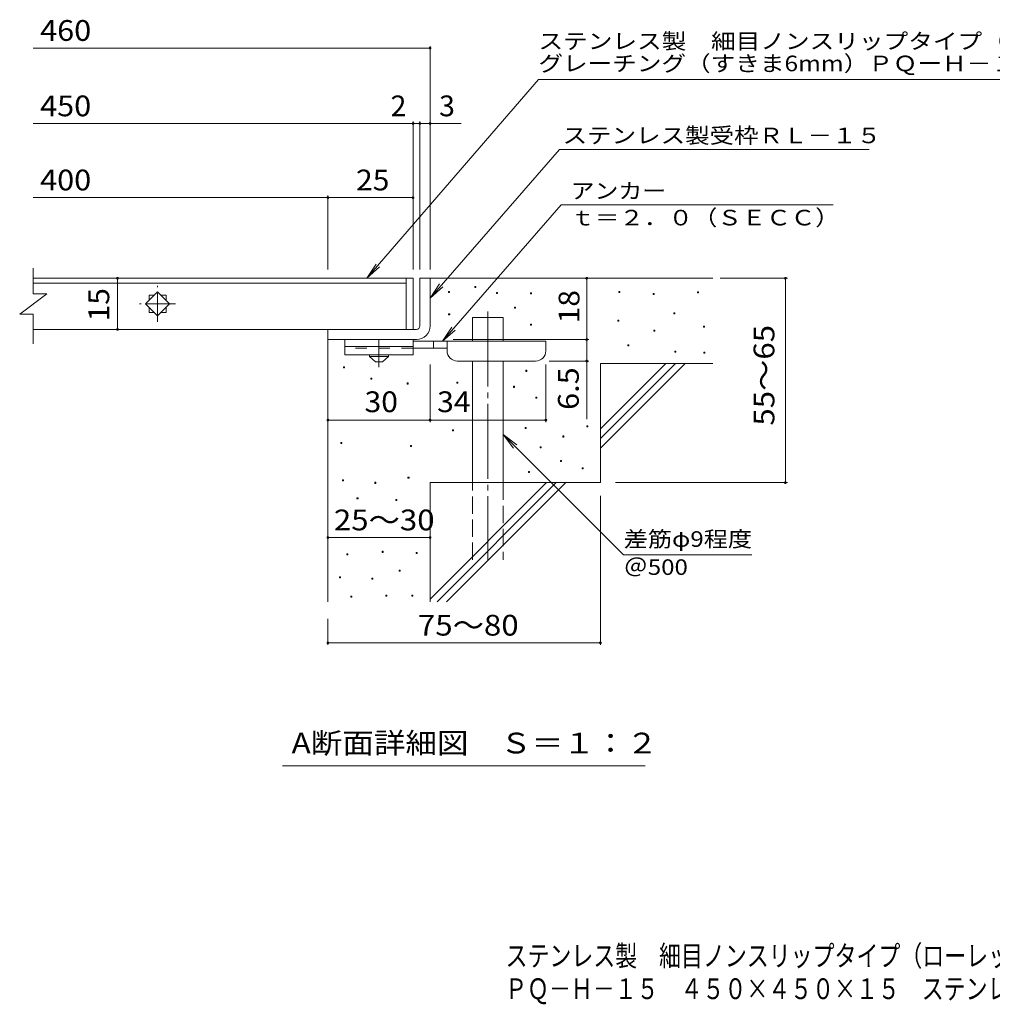
# Model space of a CAD drawing. Units: millimetres. Extents: x -1559 to 1807, y -1387 to 1339.
# Drawn here: x -1559 to -131, y -1387 to 59 of the extents above; entities that cross this region are included whole.
import ezdxf

# ---------------------------------------------------------------- set-up
doc = ezdxf.new("R2010")
doc.units = ezdxf.units.MM
doc.header["$LTSCALE"] = 10
for name, pattern in [('JWW_CENTER1', [6.773333, 4.233333, -0.846667, 0.846667, -0.846667]), ('JWW_CENTER2', [13.546667, 11.006667, -0.846667, 0.846667, -0.846667]), ('JWW_DASHED2', [3.386667, 1.693333, -1.693333]), ('JWW_DASHED3', [3.386667, 2.54, -0.846667])]:
    doc.linetypes.add(name, pattern=pattern)
for name, color, linetype in [('D-0', 7, 'Continuous'), ('D-1', 7, 'Continuous'), ('D-2', 7, 'Continuous'), ('D-4', 7, 'Continuous'), ('D-5', 7, 'Continuous'), ('D-6', 7, 'Continuous'), ('D-9', 7, 'Continuous'), ('D-A', 7, 'Continuous'), ('F-4ﾚｲﾔ', 7, 'Continuous'), ('F-5ﾚｲﾔ', 7, 'Continuous')]:
    doc.layers.add(name, color=color, linetype=linetype)
doc.styles.add('ＭＳ ゴシック', font='txt', dxfattribs={"height": 1})

msp = doc.modelspace()

# ---------------------------------------------------------------- linework, layer by layer
at = {"layer": 'D-0', "color": 7, "linetype": 'Continuous', "lineweight": 9}
for p, q in [((-929, -342), (-929, -340.5)), ((-929, -340.5), (-927.6, -340.5)), ((-927.6, -342), (-929, -342)), ((-927.6, -340.5), (-927.6, -342)), ((-890.7, -334.7), (-890.7, -333.2)), ((-890.7, -333.2), (-889.2, -333.2)), ((-889.2, -334.7), (-890.7, -334.7)), ((-889.2, -333.2), (-889.2, -334.7)), ((-858.5, -343.3), (-858.5, -341.8)), ((-858.5, -341.8), (-857, -341.8)), ((-857, -343.3), (-858.5, -343.3)), ((-857, -341.8), (-857, -343.3)), ((-808.6, -344), (-808.6, -342.5)), ((-808.6, -342.5), (-807.1, -342.5)), ((-807.1, -344), (-808.6, -344)), ((-807.1, -342.5), (-807.1, -344)), ((-679.3, -342), (-679.3, -340.5)), ((-679.3, -340.5), (-677.8, -340.5)), ((-677.8, -342), (-679.3, -342)), ((-677.8, -340.5), (-677.8, -342)), ((-628.6, -344.7), (-628.6, -343.2)), ((-628.6, -343.2), (-627.1, -343.2)), ((-627.1, -344.7), (-628.6, -344.7)), ((-627.1, -343.2), (-627.1, -344.7)), ((-563.6, -342.6), (-563.6, -341.1)), ((-563.6, -341.1), (-562.1, -341.1)), ((-562.1, -342.6), (-563.6, -342.6)), ((-562.1, -341.1), (-562.1, -342.6)), ((-928.9, -374.6), (-928.9, -373.1)), ((-928.9, -373.1), (-927.4, -373.1)), ((-927.4, -374.6), (-928.9, -374.6)), ((-927.4, -373.1), (-927.4, -374.6)), ((-832.3, -365), (-832.3, -363.5)), ((-832.3, -363.5), (-830.8, -363.5)), ((-830.8, -365), (-832.3, -365)), ((-830.8, -363.5), (-830.8, -365)), ((-598.4, -373.4), (-598.4, -371.9)), ((-598.4, -371.9), (-596.9, -371.9)), ((-596.9, -373.4), (-598.4, -373.4)), ((-596.9, -371.9), (-596.9, -373.4)), ((-808.6, -389.9), (-808.6, -388.4)), ((-808.6, -388.4), (-807.1, -388.4)), ((-807.1, -389.9), (-808.6, -389.9)), ((-807.1, -388.4), (-807.1, -389.9)), ((-680.7, -383.9), (-680.7, -382.4)), ((-680.7, -382.4), (-679.2, -382.4)), ((-679.2, -383.9), (-680.7, -383.9)), ((-679.2, -382.4), (-679.2, -383.9)), ((-627.9, -398.8), (-627.9, -397.3)), ((-627.9, -397.3), (-626.4, -397.3)), ((-626.4, -398.8), (-627.9, -398.8)), ((-626.4, -397.3), (-626.4, -398.8)), ((-554.8, -392.6), (-554.8, -391.1)), ((-554.8, -391.1), (-553.3, -391.1)), ((-553.3, -392.6), (-554.8, -392.6)), ((-553.3, -391.1), (-553.3, -392.6)), ((-665.7, -420.2), (-665.7, -418.7)), ((-665.7, -418.7), (-664.2, -418.7)), ((-664.2, -418.7), (-664.2, -420.2)), ((-664.2, -420.2), (-665.7, -420.2)), ((-597.1, -429.6), (-597.1, -428.1)), ((-597.1, -428.1), (-595.6, -428.1)), ((-595.6, -429.6), (-597.1, -429.6)), ((-595.6, -428.1), (-595.6, -429.6)), ((-554.2, -431), (-554.2, -429.5)), ((-554.2, -429.5), (-552.7, -429.5)), ((-552.7, -431), (-554.2, -431)), ((-552.7, -429.5), (-552.7, -431)), ((-1083.4, -452.6), (-1083.4, -451.1)), ((-1083.4, -451.1), (-1081.9, -451.1)), ((-1081.9, -452.6), (-1083.4, -452.6)), ((-1081.9, -451.1), (-1081.9, -452.6)), ((-815.7, -457.6), (-815.7, -456.1)), ((-815.7, -456.1), (-814.2, -456.1)), ((-814.2, -457.6), (-815.7, -457.6)), ((-814.2, -456.1), (-814.2, -457.6)), ((-1043, -468.9), (-1043, -467.4)), ((-1043, -467.4), (-1041.5, -467.4)), ((-1041.5, -468.9), (-1043, -468.9)), ((-1041.5, -467.4), (-1041.5, -468.9)), ((-989.7, -476.2), (-989.7, -474.7)), ((-989.7, -474.7), (-988.2, -474.7)), ((-988.2, -476.2), (-989.7, -476.2)), ((-988.2, -474.7), (-988.2, -476.2)), ((-917.1, -475), (-917.1, -473.5)), ((-917.1, -473.5), (-915.6, -473.5)), ((-915.6, -475), (-917.1, -475)), ((-915.6, -473.5), (-915.6, -475)), ((-833.7, -481.1), (-833.7, -479.6)), ((-833.7, -479.6), (-832.2, -479.6)), ((-832.2, -481.1), (-833.7, -481.1)), ((-832.2, -479.6), (-832.2, -481.1)), ((-801, -496.9), (-801, -495.4)), ((-801, -495.4), (-799.5, -495.4)), ((-799.5, -496.9), (-801, -496.9)), ((-799.5, -495.4), (-799.5, -496.9)), ((-923.4, -544.8), (-923.4, -543.3)), ((-923.4, -543.3), (-921.9, -543.3)), ((-921.9, -544.8), (-923.4, -544.8)), ((-921.9, -543.3), (-921.9, -544.8)), ((-816.4, -541.6), (-816.4, -540.1)), ((-816.4, -540.1), (-814.9, -540.1)), ((-814.9, -541.6), (-816.4, -541.6)), ((-814.9, -540.1), (-814.9, -541.6)), ((-726.1, -539.1), (-726.1, -537.6)), ((-726.1, -537.6), (-724.6, -537.6)), ((-724.6, -539.1), (-726.1, -539.1)), ((-724.6, -537.6), (-724.6, -539.1)), ((-1087.3, -563.7), (-1087.3, -562.2)), ((-1087.3, -562.2), (-1085.8, -562.2)), ((-1085.8, -562.2), (-1085.8, -563.7)), ((-761.3, -554), (-761.3, -552.5)), ((-761.3, -552.5), (-759.8, -552.5)), ((-759.8, -554), (-761.3, -554)), ((-759.8, -552.5), (-759.8, -554)), ((-1085.8, -563.7), (-1087.3, -563.7)), ((-985, -567.9), (-985, -566.4)), ((-985, -566.4), (-983.5, -566.4)), ((-983.5, -567.9), (-985, -567.9)), ((-983.5, -566.4), (-983.5, -567.9)), ((-794.5, -569.7), (-794.5, -568.2)), ((-794.5, -568.2), (-793, -568.2)), ((-793, -569.7), (-794.5, -569.7)), ((-793, -568.2), (-793, -569.7)), ((-764.7, -589.9), (-764.7, -588.4)), ((-764.7, -588.4), (-763.2, -588.4)), ((-763.2, -589.9), (-764.7, -589.9)), ((-763.2, -588.4), (-763.2, -589.9)), ((-811.5, -605.9), (-811.5, -604.4)), ((-811.5, -604.4), (-810, -604.4)), ((-810, -605.9), (-811.5, -605.9)), ((-810, -604.4), (-810, -605.9)), ((-732.8, -600.6), (-732.8, -599.1)), ((-732.8, -599.1), (-731.3, -599.1)), ((-731.3, -600.6), (-732.8, -600.6)), ((-731.3, -599.1), (-731.3, -600.6)), ((-1084.9, -618.2), (-1084.9, -616.7)), ((-1084.9, -616.7), (-1083.4, -616.7)), ((-1083.4, -618.2), (-1084.9, -618.2)), ((-1083.4, -616.7), (-1083.4, -618.2)), ((-1037.4, -622), (-1037.4, -620.5)), ((-1037.4, -620.5), (-1035.9, -620.5)), ((-1035.9, -620.5), (-1035.9, -622)), ((-988.6, -614.6), (-988.6, -613.1)), ((-988.6, -613.1), (-987.1, -613.1)), ((-987.1, -614.6), (-988.6, -614.6)), ((-987.1, -613.1), (-987.1, -614.6)), ((-1035.9, -622), (-1037.4, -622)), ((-1063.5, -644.7), (-1063.5, -643.2)), ((-1063.5, -643.2), (-1062, -643.2)), ((-1062, -644.7), (-1063.5, -644.7)), ((-1062, -643.2), (-1062, -644.7)), ((-1006.5, -647.3), (-1006.5, -645.8)), ((-1006.5, -645.8), (-1005, -645.8)), ((-1005, -647.3), (-1006.5, -647.3)), ((-1005, -645.8), (-1005, -647.3)), ((-1026.7, -723.3), (-1026.7, -721.8)), ((-1026.7, -721.8), (-1025.2, -721.8)), ((-1025.2, -721.8), (-1025.2, -723.3)), ((-1078.4, -727.1), (-1078.4, -725.6)), ((-1078.4, -725.6), (-1076.9, -725.6)), ((-1076.9, -727.1), (-1078.4, -727.1)), ((-1076.9, -725.6), (-1076.9, -727.1)), ((-1025.2, -723.3), (-1026.7, -723.3)), ((-976.8, -725.2), (-976.8, -723.7)), ((-976.8, -723.7), (-975.3, -723.7)), ((-975.3, -725.2), (-976.8, -725.2)), ((-975.3, -723.7), (-975.3, -725.2)), ((-1001.5, -751.1), (-1001.5, -749.6)), ((-1001.5, -749.6), (-1000, -749.6)), ((-1000, -751.1), (-1001.5, -751.1)), ((-1000, -749.6), (-1000, -751.1)), ((-1089.1, -760.6), (-1089.1, -759.1)), ((-1089.1, -759.1), (-1087.6, -759.1)), ((-1087.6, -760.6), (-1089.1, -760.6)), ((-1087.6, -759.1), (-1087.6, -760.6)), ((-1041.9, -762.9), (-1041.9, -761.4)), ((-1041.9, -761.4), (-1040.4, -761.4)), ((-1040.4, -762.9), (-1041.9, -762.9)), ((-1040.4, -761.4), (-1040.4, -762.9)), ((-1072.7, -789.2), (-1072.7, -787.7)), ((-1072.7, -787.7), (-1071.2, -787.7)), ((-1071.2, -789.2), (-1072.7, -789.2)), ((-1071.2, -787.7), (-1071.2, -789.2)), ((-1021, -787.7), (-1021, -786.2)), ((-1021, -786.2), (-1019.5, -786.2)), ((-1019.5, -787.7), (-1021, -787.7)), ((-1019.5, -786.2), (-1019.5, -787.7)), ((-982.9, -787.7), (-982.9, -786.2)), ((-982.9, -786.2), (-981.4, -786.2)), ((-981.4, -787.7), (-982.9, -787.7)), ((-981.4, -786.2), (-981.4, -787.7))]:
    msp.add_line(p, q, dxfattribs=at)
at = {"layer": 'D-1', "color": 2, "linetype": 'Continuous', "lineweight": 9}
for p, q in [((-971.2, -321), (-956.2, -321)), ((-971.2, -391), (-971.2, -321)), ((-956.2, -321), (-956.2, -391)), ((-1106.2, -396), (-976.2, -396)), ((-1106.2, -411), (-1106.2, -396)), ((-976.2, -411), (-1106.2, -411))]:
    msp.add_line(p, q, dxfattribs=at)
for radius, start, end in [(5, 270.0245, 0.0107), (20, 270, 0.0002), (5, 270, 0.0002)]:
    msp.add_arc((-976.2, -391), radius, start, end, dxfattribs=at)
at = {"layer": 'D-2', "color": 3, "linetype": 'Continuous', "lineweight": 9}
for p, q in [((-1538.7, -343.8), (-1538.7, -306.2)), ((-991.2, -321), (-1538.7, -321)), ((-1538.7, -328), (-991.2, -328)), ((-991.2, -321), (-991.2, -396)), ((-991.2, -321), (-981.2, -321)), ((-981.2, -321), (-981.2, -396)), ((-1558.7, -373.8), (-1518.7, -343.8)), ((-1538.7, -343.8), (-1518.7, -343.8)), ((-1558.7, -373.8), (-1538.7, -373.8)), ((-1538.7, -417), (-1538.7, -373.8)), ((-991.2, -396), (-1538.7, -396)), ((-981.2, -396), (-991.2, -396))]:
    msp.add_line(p, q, dxfattribs=at)
at = {"layer": 'D-4', "color": 7, "linetype": 'Continuous', "lineweight": 9}
for p, q in [((-1538.7, 16.9), (-956.2, 16.9)), ((-956.2, -308.1), (-956.2, 19.9)), ((-1538.7, -93.8), (-910.5, -93.8)), ((-981.2, -308.1), (-981.2, -90.8)), ((-971.2, -308.1), (-971.2, -90.8)), ((-1106.2, -308.1), (-1106.2, -199.6)), ((-1538.7, -202.6), (-1106.2, -202.6)), ((-1106.2, -202.6), (-981.2, -202.6)), ((-1415.1, -321), (-1415.1, -396)), ((-726.2, -321), (-726.2, -411)), ((-530.1, -321), (-431.5, -321)), ((-434.5, -621), (-434.5, -321)), ((-922.2, -411), (-723.2, -411)), ((-726.2, -411), (-726.2, -527.8)), ((-956.2, -532.1), (-956.2, -447.5)), ((-786.2, -532.1), (-786.2, -447.5)), ((-723.2, -442.5), (-781.2, -442.5)), ((-1106.2, -529.1), (-956.2, -529.1)), ((-956.2, -529.1), (-786.2, -529.1)), ((-683.9, -621), (-431.5, -621)), ((-706.2, -640.2), (-706.2, -859.1)), ((-1106.2, -701.6), (-956.2, -701.6)), ((-1106.2, -821), (-1106.2, -859.1)), ((-1106.2, -856.1), (-706.2, -856.1))]:
    msp.add_line(p, q, dxfattribs=at)
at = {"layer": 'D-4', "color": 7, "linetype": 'Continuous', "lineweight": 9, "const_width": 2}
for points in [[(-955.2, 16.9, 0.414214), (-956.2, 17.9, 0.414214), (-957.2, 16.9, 0.414214), (-956.2, 15.9, 0.414214)], [(-980.2, -93.8, 0.414214), (-981.2, -92.8, 0.414214), (-982.2, -93.8, 0.414214), (-981.2, -94.8, 0.414214)], [(-970.2, -93.8, 0.414214), (-971.2, -92.8, 0.414214), (-972.2, -93.8, 0.414214), (-971.2, -94.8, 0.414214)], [(-955.2, -93.8, 0.414214), (-956.2, -92.8, 0.414214), (-957.2, -93.8, 0.414214), (-956.2, -94.8, 0.414214)], [(-1105.2, -202.6, 0.414214), (-1106.2, -201.6, 0.414214), (-1107.2, -202.6, 0.414214), (-1106.2, -203.6, 0.414214)], [(-980.2, -202.6, 0.414214), (-981.2, -201.6, 0.414214), (-982.2, -202.6, 0.414214), (-981.2, -203.6, 0.414214)], [(-1414.1, -321, 0.414214), (-1415.1, -320, 0.414214), (-1416.1, -321, 0.414214), (-1415.1, -322, 0.414214)], [(-725.2, -321, 0.414214), (-726.2, -320, 0.414214), (-727.2, -321, 0.414214), (-726.2, -322, 0.414214)], [(-433.5, -321, 0.414214), (-434.5, -320, 0.414214), (-435.5, -321, 0.414214), (-434.5, -322, 0.414214)], [(-1414.1, -396, 0.414214), (-1415.1, -395, 0.414214), (-1416.1, -396, 0.414214), (-1415.1, -397, 0.414214)], [(-725.2, -411, 0.414214), (-726.2, -410, 0.414214), (-727.2, -411, 0.414214), (-726.2, -412, 0.414214)], [(-725.2, -442.5, 0.414214), (-726.2, -441.5, 0.414214), (-727.2, -442.5, 0.414214), (-726.2, -443.5, 0.414214)], [(-1105.2, -529.1, 0.414214), (-1106.2, -528.1, 0.414214), (-1107.2, -529.1, 0.414214), (-1106.2, -530.1, 0.414214)], [(-955.2, -529.1, 0.414214), (-956.2, -528.1, 0.414214), (-957.2, -529.1, 0.414214), (-956.2, -530.1, 0.414214)], [(-785.2, -529.1, 0.414214), (-786.2, -528.1, 0.414214), (-787.2, -529.1, 0.414214), (-786.2, -530.1, 0.414214)], [(-433.5, -621, 0.414214), (-434.5, -620, 0.414214), (-435.5, -621, 0.414214), (-434.5, -622, 0.414214)], [(-1105.2, -701.6, 0.414214), (-1106.2, -700.6, 0.414214), (-1107.2, -701.6, 0.414214), (-1106.2, -702.6, 0.414214)], [(-955.2, -701.6, 0.414214), (-956.2, -700.6, 0.414214), (-957.2, -701.6, 0.414214), (-956.2, -702.6, 0.414214)], [(-1105.2, -856.1, 0.414214), (-1106.2, -855.1, 0.414214), (-1107.2, -856.1, 0.414214), (-1106.2, -857.1, 0.414214)], [(-705.2, -856.1, 0.414214), (-706.2, -855.1, 0.414214), (-707.2, -856.1, 0.414214), (-706.2, -857.1, 0.414214)]]:
    msp.add_lwpolyline(points, format="xyb", close=True, dxfattribs=at)
at = {"layer": 'D-5', "color": 7, "linetype": 'Continuous', "lineweight": 9}
for p, q in [((-797.1, -29.2), (-1049, -321)), ((-797.1, -29.2), (127, -29.2)), ((-766.1, -131.8), (-956.2, -350.2)), ((-766.1, -131.8), (-311.5, -131.8)), ((-763.5, -213), (-938.1, -413.5)), ((-763.5, -213), (-364.4, -213)), ((-1049, -321), (-1035.3, -300.1)), ((-1049, -321), (-1030.3, -304.4)), ((-956.2, -350.2), (-942.4, -329.3)), ((-956.2, -350.2), (-937.4, -333.6)), ((-938.1, -413.5), (-924.2, -392.7)), ((-938.1, -413.5), (-919.3, -397)), ((-848.9, -550.3), (-672.3, -726.9)), ((-848.9, -550.3), (-833.7, -570.2)), ((-848.9, -550.3), (-829, -565.6)), ((-672.3, -726.9), (-484, -726.9)), ((-640.4, -1036.7), (-1172.9, -1036.7))]:
    msp.add_line(p, q, dxfattribs=at)
at = {"layer": 'D-6', "color": 6, "linetype": 'Continuous', "lineweight": 9}
for p, q in [((-956.2, -321), (-541.2, -321)), ((-893.9, -378.5), (-848.9, -378.5)), ((-893.9, -413.5), (-893.9, -378.5)), ((-848.9, -413.5), (-848.9, -378.5)), ((-1106.2, -411), (-1106.2, -796)), ((-893.9, -621), (-893.9, -442.5)), ((-848.9, -621), (-848.9, -442.5)), ((-706.2, -446), (-541.2, -446)), ((-706.2, -446), (-706.2, -621)), ((-706.2, -542), (-610.2, -446)), ((-706.2, -556.2), (-596, -446)), ((-706.2, -570.3), (-581.9, -446)), ((-956.2, -621), (-956.2, -796)), ((-956.2, -621), (-706.2, -621)), ((-956.2, -792), (-785.2, -621)), ((-946, -796), (-771, -621)), ((-931.9, -796), (-756.9, -621))]:
    msp.add_line(p, q, dxfattribs=at)
at = {"layer": 'D-6', "color": 6, "linetype": 'JWW_CENTER2', "lineweight": 9}
msp.add_line((-871.4, -370), (-871.4, -734.3), dxfattribs=at)
at = {"layer": 'D-6', "color": 6, "linetype": 'JWW_DASHED3', "lineweight": 9}
for p, q in [((-893.9, -734.3), (-893.9, -621)), ((-848.9, -621), (-848.9, -734.3))]:
    msp.add_line(p, q, dxfattribs=at)
at = {"layer": 'D-9', "color": 3, "linetype": 'Continuous', "lineweight": 9}
for p, q in [((-1081.2, -411), (-1081.2, -433.5)), ((-981.2, -411), (-1081.2, -411)), ((-981.2, -411), (-981.2, -433.5)), ((-981.2, -421), (-1081.2, -421)), ((-981.2, -433.5), (-1081.2, -433.5))]:
    msp.add_line(p, q, dxfattribs=at)
at = {"layer": 'D-9', "color": 4, "linetype": 'JWW_CENTER1', "lineweight": 9}
msp.add_line((-1031.2, -451.3), (-1031.2, -411), dxfattribs=at)
at = {"layer": 'D-9', "color": 4, "linetype": 'Continuous', "lineweight": 9}
for p, q in [((-786.2, -413.5), (-981.2, -413.5)), ((-951.2, -423.5), (-951.2, -413.5)), ((-931.2, -427.5), (-931.2, -413.5)), ((-786.2, -427.5), (-786.2, -413.5)), ((-931.2, -423.5), (-981.2, -423.5)), ((-916.2, -442.5), (-801.2, -442.5))]:
    msp.add_line(p, q, dxfattribs=at)
at = {"layer": 'D-9', "color": 3, "linetype": 'JWW_DASHED2', "lineweight": 9}
msp.add_line((-981.2, -423.5), (-1081.2, -423.5), dxfattribs=at)
at = {"layer": 'D-9', "color": 2, "linetype": 'Continuous', "lineweight": 9}
for p, q in [((-1044.9, -436), (-1044.9, -433.5)), ((-1017.4, -436), (-1017.4, -433.5)), ((-1044.9, -436), (-1036.2, -443.5)), ((-1044.9, -436), (-1017.4, -436)), ((-1036.2, -443.5), (-1026.2, -443.5)), ((-1026.2, -443.5), (-1017.4, -436))]:
    msp.add_line(p, q, dxfattribs=at)
at = {"layer": 'D-9', "color": 4, "linetype": 'Continuous', "lineweight": 9}
for centre, start, end in [((-916.2, -427.5), 180, 270), ((-801.2, -427.5), 270, 0)]:
    msp.add_arc(centre, 15, start, end, dxfattribs=at)
at = {"layer": 'D-A', "color": 3, "linetype": 'JWW_CENTER1', "lineweight": 9}
for p, q in [((-1356.2, -385), (-1356.2, -332)), ((-1329.7, -358.5), (-1382.7, -358.5))]:
    msp.add_line(p, q, dxfattribs=at)
at = {"layer": 'D-A', "color": 3, "linetype": 'Continuous', "lineweight": 9}
for p, q in [((-1373.9, -358.5), (-1356.2, -340.8)), ((-1368.7, -346), (-1361.4, -346)), ((-1368.7, -346), (-1368.7, -353.3)), ((-1356.2, -340.8), (-1338.5, -358.5)), ((-1351, -346), (-1343.7, -346)), ((-1343.7, -346), (-1343.7, -353.3)), ((-1356.2, -376.2), (-1373.9, -358.5)), ((-1338.5, -358.5), (-1356.2, -376.2)), ((-1368.7, -363.7), (-1368.7, -371)), ((-1368.7, -371), (-1361.4, -371)), ((-1351, -371), (-1343.7, -371)), ((-1343.7, -363.7), (-1343.7, -371))]:
    msp.add_line(p, q, dxfattribs=at)

# ---------------------------------------------------------------- texts
at = {"layer": 'D-4', "color": 2, "linetype": 'Continuous', "lineweight": 9, "style": 'ＭＳ ゴシック'}
for s, width, p in [('460', 1.083333, (-1528.7, 27.5)), ('450', 1.083333, (-1528.7, -83.2)), ('400', 1.083333, (-1528.7, -192)), ('25', 1.0625, (-1064.9, -192)), ('30', 1.0625, (-1052.4, -517.5)), ('34', 1.0625, (-945.8, -517.5)), ('25～30', 1.104167, (-1097.4, -691))]:
    msp.add_text(s, height=30.48, dxfattribs=dict(at, width=width)).set_placement(p)
msp.add_text('2', height=30.5, dxfattribs=at).set_placement((-1014.1, -83.2))
msp.add_text('3', height=30.5, rotation=359.9999, dxfattribs=at).set_placement((-942.9, -83.2))
at = {"layer": 'D-4', "color": 2, "linetype": 'Continuous', "lineweight": 211, "style": 'ＭＳ ゴシック', "width": 1.0625}
msp.add_text('15', height=30.48, rotation=90, dxfattribs=at).set_placement((-1427.2, -384.4))
at = {"layer": 'D-4', "color": 2, "linetype": 'Continuous', "lineweight": 9, "style": 'ＭＳ ゴシック'}
for s, rotation, width, p in [('18', 90, 1.0625, (-736.9, -387.3)), ('55～65', 90, 1.104167, (-450.7, -537.3)), ('6.5', 90, 1.083333, (-737.9, -514.2)), ('75～80', 0.0002, 1.104167, (-974, -845.5))]:
    msp.add_text(s, height=30.48, rotation=rotation, dxfattribs=dict(at, width=width)).set_placement(p)
at = {"layer": 'D-5', "color": 7, "linetype": 'Continuous', "lineweight": 9, "style": 'ＭＳ ゴシック'}
for s, width, p in [('ステンレス製\u3000細目ノンスリップタイプ（ローレット模様）', 1.160494, (-797.1, 15.6)), ('アンカー', 1.125, (-749.9, -204.1)), ('ｔ＝２．０（ＳＥＣＣ）', 1.151515, (-749.9, -243.4)), ('差筋φ9程度', 1.136364, (-671.9, -715.2)), ('＠500', 1.133333, (-671.9, -756.4))]:
    msp.add_text(s, height=22.86, dxfattribs=dict(at, width=width)).set_placement(p)
for s, rotation, width, p in [('グレーチング（すきま6mm）ＰＱーＨ－１５', 0, 1.15812, (-797.1, -17.1)), ('ステンレス製受枠ＲＬ－１５', 359.9999, 1.153846, (-761.7, -122.8))]:
    msp.add_text(s, height=22.86, rotation=rotation, dxfattribs=dict(at, width=width)).set_placement(p)
at = {"layer": 'D-5', "color": 2, "linetype": 'Continuous', "lineweight": 9, "style": 'ＭＳ ゴシック', "width": 1.11413}
msp.add_text('A断面詳細図\u3000Ｓ＝１：２', height=30.48, rotation=0, dxfattribs=at).set_placement((-1159.5, -1018.5))
at = {"layer": 'F-4ﾚｲﾔ', "color": 2, "linetype": 'Continuous', "lineweight": 9, "style": 'ＭＳ ゴシック', "width": 0.774219}
msp.add_text('ＰＱ－Ｈ－１５\u3000４５０×４５０×１５\u3000ステンレス製受枠ＲＬ－１５', height=30.48, dxfattribs=at).set_placement((-846, -1379.1))
at = {"layer": 'F-5ﾚｲﾔ', "color": 2, "linetype": 'Continuous', "lineweight": 9, "style": 'ＭＳ ゴシック', "width": 0.774367}
msp.add_text('ステンレス製\u3000細目ノンスリップタイプ（ローレット模様）グレーチング（すきま6mm）', height=30.48, dxfattribs=at).set_placement((-845.4, -1330.8))

doc.saveas('drawing.dxf')
